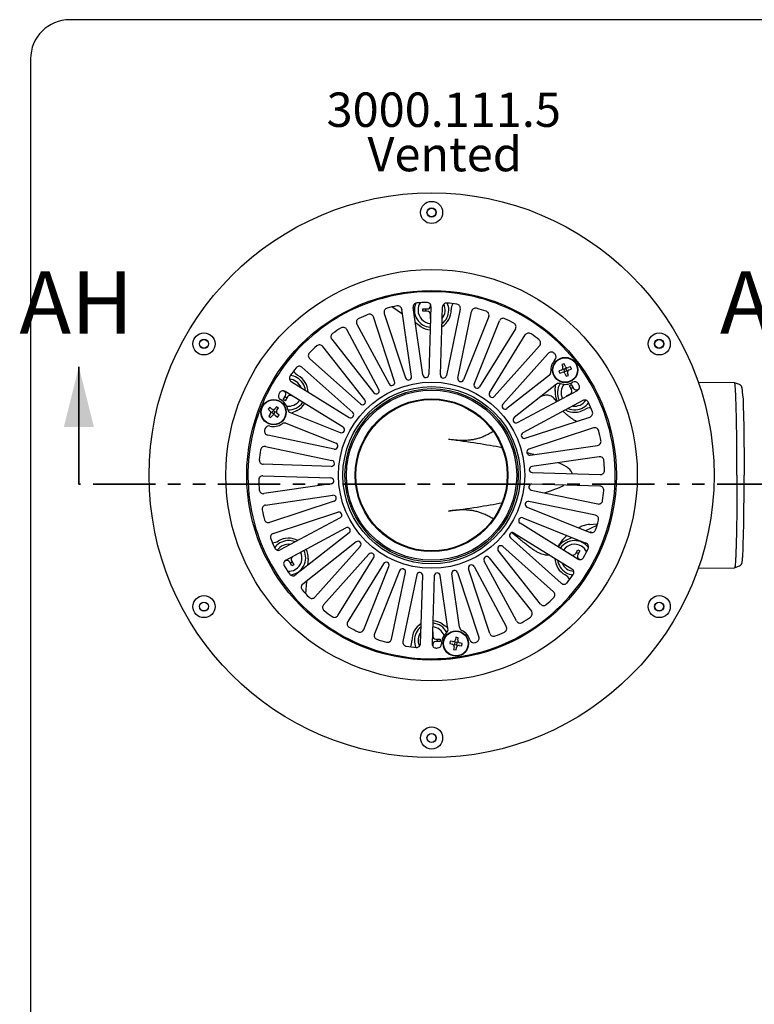
# Model space of a CAD drawing. Units: millimetres. Extents: x 14 to 1161, y 19 to 821.
# Drawn here: x 14 to 313, y 420 to 821 of the extents above; entities that cross this region are included whole.
import ezdxf

# ---------------------------------------------------------------- set-up
doc = ezdxf.new("R2010")
doc.units = ezdxf.units.MM
doc.header["$LTSCALE"] = 4
doc.linetypes.add('PHANTOM', pattern=[12.7, 6.35, -1.27, 1.27, -1.27, 1.27, -1.27])
doc.layers.add('DIMS', color=134, linetype='Continuous')
doc.layers.add('FORMAT', color=7, linetype='Continuous')
doc.styles.add('SLDTEXTSTYLE0', font='TXT', dxfattribs={"width": 0.605})

msp = doc.modelspace()

# ---------------------------------------------------------------- linework, layer by layer
at = {"color": 7, "linetype": 'Continuous', "lineweight": 25}
for p, q in [((169.725, 701.086), (165.458, 703.978)), ((173.409, 675.628), (169.442, 703.043)), ((178.06, 676.301), (174.093, 703.716)), ((178.096, 703.163), (179.846, 703.163)), ((178.096, 702.243), (178.096, 703.163)), ((179.846, 702.243), (178.096, 702.243)), ((179.309, 702.243), (179.309, 703.163)), ((181.363, 704.126), (180.51, 676.439)), ((181.136, 704.453), (181.136, 705.014)), ((181.136, 704.99), (181.15, 704.99)), ((185.207, 676.294), (186.061, 703.981)), ((193.292, 703.123), (187.643, 676.005)), ((192.244, 675.047), (197.893, 702.165)), ((166.557, 673.596), (157.89, 699.905)), ((162.354, 701.376), (171.021, 675.066)), ((181.136, 699.203), (181.136, 700.953)), ((181.249, 700.415), (181.136, 700.415)), ((181.212, 699.203), (181.136, 699.203)), ((204.865, 700.064), (194.593, 674.339)), ((198.958, 672.596), (209.23, 698.322)), ((160.162, 670.405), (147.058, 694.809)), ((151.199, 697.033), (164.303, 672.628)), ((177.107, 696.081), (174.991, 697.516)), ((176.833, 696.295), (177.252, 695.996)), ((215.731, 695.042), (201.148, 671.491)), ((140.967, 690.819), (158.11, 669.06)), ((205.144, 669.017), (219.727, 692.568)), ((154.418, 666.152), (137.276, 687.91)), ((225.56, 688.21), (207.109, 667.549)), ((131.97, 682.922), (152.631, 664.471)), ((210.615, 664.418), (229.066, 685.079)), ((149.501, 660.966), (128.84, 679.417)), ((234.411, 678.275), (233.47, 677.939)), ((233.47, 677.939), (233.806, 676.997)), ((235.622, 680.832), (234.68, 680.495)), ((234.68, 680.495), (235.016, 679.554)), ((234.979, 678.789), (235.379, 678.599)), ((236.282, 678.922), (235.379, 678.599)), ((235.379, 678.599), (235.702, 677.697)), ((235.512, 677.296), (235.702, 677.697)), ((235.958, 679.89), (235.622, 680.832)), ((235.702, 677.697), (236.605, 678.019)), ((236.472, 679.323), (236.282, 678.922)), ((236.605, 678.019), (236.282, 678.922)), ((237.006, 677.83), (236.605, 678.019)), ((238.178, 679.622), (237.236, 679.285)), ((237.573, 678.343), (238.515, 678.68)), ((238.515, 678.68), (238.178, 679.622)), ((229.554, 676.229), (212.295, 662.631)), ((233.806, 676.997), (234.748, 677.334)), ((236.026, 676.729), (236.363, 675.787)), ((236.363, 675.787), (237.304, 676.123)), ((237.304, 676.123), (236.968, 677.065)), ((121.611, 669.555), (121.125, 669.835)), ((121.145, 669.823), (121.152, 669.835)), ((124.481, 673.584), (148.032, 659.001)), ((232.463, 672.537), (215.204, 658.939)), ((216.548, 656.887), (240.953, 669.991)), ((231.905, 669.999), (231.856, 669.487)), ((231.857, 669.655), (232.042, 672.205)), ((237.688, 671.879), (238.485, 672.339)), ((238.563, 670.363), (237.688, 671.879)), ((238.294, 670.829), (239.091, 671.289)), ((238.485, 672.339), (239.36, 670.823)), ((241.122, 670.351), (241.608, 670.632)), ((241.588, 670.62), (241.594, 670.608)), ((304.941, 673.134), (290.196, 673.284)), ((306.967, 672.374), (304.95, 673.132)), ((121.208, 666.277), (122.083, 667.792)), ((122.005, 665.817), (121.208, 666.277)), ((122.611, 666.867), (121.814, 667.327)), ((122.88, 667.332), (122.005, 665.817)), ((145.558, 655.005), (122.007, 669.588)), ((126.157, 666.93), (124.642, 667.805)), ((125.164, 667.633), (125.107, 667.536)), ((126.195, 666.995), (126.157, 666.93)), ((243.176, 665.851), (218.771, 652.747)), ((231.813, 666.328), (232.452, 665.427)), ((236.576, 667.726), (238.091, 668.601)), ((236.613, 667.661), (236.576, 667.726)), ((237.682, 668.235), (237.626, 668.333)), ((115.702, 663.132), (115.054, 662.37)), ((115.054, 662.37), (115.817, 661.722)), ((116.464, 662.485), (115.702, 663.132)), ((117.229, 661.808), (116.608, 661.078)), ((117.193, 662.25), (117.229, 661.808)), ((117.959, 661.188), (117.229, 661.808)), ((118.521, 663.362), (117.874, 662.6)), ((119.283, 662.715), (118.521, 663.362)), ((118.636, 661.953), (119.283, 662.715)), ((126.846, 661.879), (124.545, 660.764)), ((126.524, 661.749), (126.992, 661.962)), ((115.932, 660.313), (115.285, 659.551)), ((115.285, 659.551), (116.047, 658.903)), ((116.047, 658.903), (116.694, 659.666)), ((116.166, 661.041), (116.608, 661.078)), ((116.608, 661.078), (117.339, 660.457)), ((117.339, 660.457), (117.959, 661.188)), ((117.375, 660.015), (117.339, 660.457)), ((118.401, 661.224), (117.959, 661.188)), ((118.104, 659.781), (118.866, 659.134)), ((119.513, 659.896), (118.751, 660.543)), ((118.866, 659.134), (119.513, 659.896)), ((124.047, 660.963), (144.453, 652.814)), ((219.739, 650.492), (246.049, 659.159)), ((122.304, 656.598), (142.71, 648.45)), ((247.519, 654.696), (221.21, 646.028)), ((142.003, 646.101), (114.884, 651.75)), ((113.926, 647.149), (141.044, 641.5)), ((221.771, 643.64), (249.186, 647.607)), ((249.859, 642.956), (222.444, 638.989)), ((140.755, 639.064), (113.068, 639.918)), ((112.923, 635.22), (140.61, 634.366)), ((222.583, 636.54), (250.27, 635.686)), ((140.749, 631.917), (113.334, 627.95)), ((250.125, 630.988), (222.438, 631.842)), ((114.007, 623.299), (141.422, 627.265)), ((222.149, 629.406), (249.267, 623.757)), ((141.983, 624.877), (115.674, 616.21)), ((220.483, 622.456), (246.208, 612.184)), ((248.308, 619.156), (221.19, 624.805)), ((117.144, 611.746), (143.454, 620.413)), ((144.421, 618.159), (120.017, 605.055)), ((218.74, 618.091), (244.465, 607.819)), ((122.24, 600.915), (146.645, 614.019)), ((241.186, 601.318), (217.635, 615.901)), ((244.372, 612.917), (249.01, 615.166)), ((245.953, 615.434), (249.038, 615.677)), ((249.14, 615.701), (249.038, 615.677)), ((147.989, 611.967), (126.231, 594.824)), ((234.353, 591.489), (213.692, 609.94)), ((215.161, 611.905), (238.711, 597.322)), ((236.346, 609.026), (238.648, 610.142)), ((150.898, 608.275), (129.139, 591.132)), ((134.127, 585.827), (152.578, 606.488)), ((210.562, 606.435), (231.222, 587.983)), ((236.106, 608.89), (236.574, 609.119)), ((244.659, 607.608), (244.245, 607.907)), ((245.046, 607.427), (244.659, 607.608)), ((126.617, 603.18), (125.102, 602.305)), ((125.511, 602.671), (125.567, 602.573)), ((126.58, 603.245), (126.617, 603.18)), ((131.338, 601.528), (131.302, 601.008)), ((156.084, 603.357), (137.632, 582.696)), ((143.466, 578.338), (158.049, 601.889)), ((205.083, 601.846), (222.225, 580.087)), ((225.917, 582.996), (208.774, 604.754)), ((236.998, 603.911), (237.036, 603.976)), ((237.036, 603.976), (238.551, 603.101)), ((238.029, 603.273), (238.086, 603.37)), ((240.313, 603.573), (241.188, 605.089)), ((240.582, 604.039), (241.379, 603.579)), ((241.985, 604.629), (241.11, 603.113)), ((241.188, 605.089), (241.985, 604.629)), ((122.071, 600.555), (121.585, 600.274)), ((121.605, 600.286), (121.598, 600.297)), ((124.708, 598.567), (123.833, 600.082)), ((124.898, 600.077), (124.102, 599.617)), ((124.63, 600.542), (125.505, 599.027)), ((125.505, 599.027), (124.708, 598.567)), ((131.335, 601.251), (131.151, 598.7)), ((162.045, 599.414), (147.461, 575.864)), ((153.963, 572.584), (164.235, 598.31)), ((198.89, 598.278), (211.994, 573.873)), ((216.135, 576.097), (203.031, 600.501)), ((241.582, 601.351), (242.068, 601.071)), ((242.048, 601.083), (242.041, 601.071)), ((290.196, 597.621), (304.941, 597.772)), ((304.95, 597.774), (306.967, 598.532)), ((168.6, 596.567), (158.328, 570.841)), ((165.3, 568.741), (170.948, 595.859)), ((175.55, 594.901), (169.901, 567.782)), ((177.132, 566.924), (177.986, 594.612)), ((182.683, 594.467), (181.829, 566.78)), ((188.279, 572.859), (185.133, 594.605)), ((192.931, 573.532), (189.784, 595.278)), ((192.172, 595.84), (200.839, 569.53)), ((205.303, 571.001), (196.636, 597.31)), ((130.692, 592.356), (130.321, 587.214)), ((185.847, 574.965), (186.279, 574.674)), ((186.085, 574.825), (188.202, 573.39)), ((181.944, 570.49), (182.056, 570.49)), ((181.981, 571.703), (182.056, 571.703)), ((182.056, 571.703), (182.056, 569.953)), ((191.47, 569.466), (191.29, 568.482)), ((192.454, 569.286), (191.47, 569.466)), ((182.056, 565.915), (182.043, 565.915)), ((182.056, 566.453), (182.056, 565.892)), ((183.346, 568.663), (185.096, 568.663)), ((185.096, 567.743), (183.346, 567.743)), ((183.884, 568.663), (183.884, 567.743)), ((185.096, 568.663), (185.096, 567.743)), ((189.144, 567.857), (188.964, 566.873)), ((188.964, 566.873), (189.948, 566.694)), ((190.127, 567.678), (189.144, 567.857)), ((190.752, 565.531), (190.573, 564.547)), ((190.591, 566.279), (190.956, 566.531)), ((190.876, 567.839), (191.128, 567.474)), ((191.128, 567.474), (190.956, 566.531)), ((190.956, 566.531), (191.899, 566.359)), ((192.071, 567.302), (191.128, 567.474)), ((191.899, 566.359), (192.071, 567.302)), ((192.151, 565.994), (191.899, 566.359)), ((192.436, 567.555), (192.071, 567.302)), ((192.274, 568.303), (192.454, 569.286)), ((192.899, 566.156), (193.883, 565.976)), ((194.062, 566.96), (193.079, 567.14)), ((193.883, 565.976), (194.062, 566.96)), ((190.573, 564.547), (191.557, 564.368)), ((191.557, 564.368), (191.736, 565.351))]:
    msp.add_line(p, q, dxfattribs=at)
at = {"color": 6, "linetype": 'Continuous', "lineweight": 35}
msp.add_line((38.013, 631.784), (38.013, 679.536), dxfattribs=at)
at = {"color": 6, "linetype": 'PHANTOM', "lineweight": 35}
msp.add_line((323.213, 631.784), (38.013, 631.784), dxfattribs=at)
at = {"color": 7, "linetype": 'Continuous', "lineweight": 25, "flags": 128}
for points in [[(174.143, 704.415), (174.179, 703.989), (174.127, 703.481)], [(308.308, 667.666), (308.312, 667.596), (308.383, 666.19), (308.448, 664.608), (308.509, 662.824), (308.568, 660.791), (308.623, 658.573), (308.671, 656.256), (308.713, 653.794), (308.751, 651.129), (308.783, 648.349), (308.81, 645.279), (308.83, 642.127), (308.843, 638.805), (308.847, 635.453), (308.847, 635.453), (308.847, 635.453)], [(308.313, 603.332), (308.383, 604.716), (308.449, 606.321), (308.511, 608.139), (308.569, 610.15), (308.623, 612.332), (308.671, 614.682), (308.714, 617.187), (308.752, 619.821), (308.783, 622.557), (308.811, 625.676), (308.831, 628.893), (308.843, 632.166), (308.847, 635.453), (308.847, 635.453), (308.847, 635.453)], [(125.6, 594.517), (125.951, 594.762), (126.417, 594.97)]]:
    msp.add_lwpolyline(points, dxfattribs=at)
at = {"color": 7, "linetype": 'Continuous', "lineweight": 25}
for centre, radius in [((181.596, 635.453), 115), ((181.596, 742.453), 4.5), ((181.596, 742.453), 1.862), ((181.596, 742.453), 1.79), ((181.596, 635.453), 83.75), ((181.596, 635.453), 75.25), ((88.932, 688.953), 4.5), ((88.932, 688.953), 1.862), ((88.932, 688.953), 1.79), ((274.261, 688.953), 4.5), ((274.261, 688.953), 1.862), ((274.261, 688.953), 1.79), ((235.992, 678.309), 5.15), ((235.992, 678.309), 5), ((181.596, 635.453), 37.905), ((181.596, 635.453), 36.111), ((181.596, 635.453), 35.265), ((181.596, 635.453), 34.65), ((117.284, 661.133), 5.15), ((117.284, 661.133), 5), ((181.596, 635.453), 31.114), ((181.596, 635.453), 30.815), ((88.932, 581.953), 4.5), ((274.261, 581.953), 4.5), ((88.932, 581.953), 1.862), ((88.932, 581.953), 1.79), ((274.261, 581.953), 1.862), ((274.261, 581.953), 1.79), ((191.513, 566.917), 5.15), ((191.513, 566.917), 5), ((181.596, 528.453), 4.5), ((181.596, 528.453), 1.862), ((181.596, 528.453), 1.79)]:
    msp.add_circle(centre, radius, dxfattribs=at)
for centre, radius, start, end in [((181.596, 635.453), 74.75, 40.82269, 155.64399), ((181.596, 635.453), 70.4, 91.56879, 94.89788), ((179.714, 704.177), 1.65, 358.23334, 91.56879), ((163.921, 701.892), 1.65, 104.89788, 198.23334), ((181.596, 635.453), 70.4, 101.56879, 104.89788), ((167.809, 702.806), 1.65, 8.23334, 101.56879), ((171.679, 703.989), 2.5, 186.65283, 208.18483), ((175.727, 703.952), 1.65, 94.89788, 188.23334), ((181.596, 702.703), 7, 156.35705, 265.96799), ((181.596, 702.703), 5.5, 146.95777, 180), ((181.596, 702.703), 5.5, 180, 265.3497), ((179.846, 704.453), 1.29, 270, 360), ((179.846, 700.953), 1.29, 0, 90), ((181.596, 702.703), 8, 301.79968, 1.14698), ((181.596, 702.703), 7, 307.4229, 360), ((181.596, 702.703), 5.5, 321.76846, 25.83958), ((187.71, 703.931), 1.65, 84.89788, 178.23334), ((181.596, 635.453), 70.4, 81.56879, 84.89788), ((181.596, 702.703), 7, 360, 24.11072), ((194.594, 702.963), 5, 151.78863, 181.14698), ((191.677, 703.46), 1.65, 348.23334, 81.56879), ((199.509, 701.829), 1.65, 74.89788, 168.23334), ((181.596, 635.453), 70.4, 71.56879, 74.89788), ((203.333, 700.676), 1.65, 338.23334, 71.56879), ((152.653, 697.813), 1.65, 114.89788, 208.23334), ((181.596, 635.453), 70.4, 111.56879, 114.89788), ((156.323, 699.389), 1.65, 18.23334, 111.56879), ((210.762, 697.71), 1.65, 64.89788, 158.23334), ((181.596, 635.453), 70.4, 61.56879, 64.89788), ((181.596, 635.453), 70.4, 121.56879, 124.89788), ((145.604, 694.029), 1.65, 28.23334, 121.56879), ((181.596, 702.703), 8, 235.8662, 266.25128), ((214.329, 695.911), 1.65, 328.23334, 61.56879), ((142.263, 691.84), 1.65, 124.89788, 218.23334), ((221.13, 691.699), 1.65, 54.89788, 148.23334), ((181.596, 635.453), 70.4, 51.56879, 54.89788), ((224.33, 689.309), 1.65, 318.23334, 51.56879), ((181.596, 635.453), 70.4, 131.56879, 134.89788), ((135.979, 686.889), 1.65, 38.23334, 131.56879), ((133.07, 684.153), 1.65, 134.89788, 228.23334), ((230.297, 683.98), 1.65, 44.89788, 138.23334), ((235.992, 678.309), 5.85, 135.15878, 186.00239), ((181.596, 635.453), 70.4, 44.45038, 44.89788), ((230.674, 683.598), 1.65, 315.15878, 44.45038), ((181.596, 635.453), 70.4, 141.56879, 144.89788), ((129.63, 680.464), 5, 211.78863, 241.14698), ((127.741, 678.186), 1.65, 48.23334, 141.56879), ((181.596, 635.453), 74.75, 280.82269, 35.64399), ((228.533, 677.525), 1.65, 308.23334, 6.00239), ((234.075, 679.217), 1, 289.66738, 19.66738), ((236.9, 680.227), 1, 199.66738, 289.66738), ((237.909, 677.402), 1, 109.66738, 199.66738), ((125.35, 674.987), 1.65, 144.89788, 238.23334), ((123.356, 669.078), 5.5, 21.76846, 85.83958), ((123.356, 669.078), 7, 60, 84.11072), ((123.356, 669.078), 7, 7.4229, 60), ((123.356, 669.078), 8, 1.79968, 61.14698), ((172.19, 675.451), 1.231, 198.23334, 8.23334), ((179.279, 676.477), 1.231, 188.23334, 358.23334), ((186.438, 676.256), 1.231, 178.23334, 348.23334), ((193.45, 674.796), 1.231, 168.23334, 338.23334), ((235.084, 676.392), 1, 19.66738, 109.66738), ((121.138, 668.185), 1.65, 58.23334, 151.56879), ((159.077, 669.822), 1.231, 218.23334, 28.23334), ((165.388, 673.21), 1.231, 208.23334, 18.23334), ((200.101, 672.14), 1.231, 158.23334, 328.23334), ((239.837, 669.078), 8, 175.8662, 206.25128), ((233.484, 671.241), 1.65, 70.46429, 128.23334), ((239.837, 669.078), 7, 147.5828, 205.96799), ((235.992, 678.309), 5.85, 250.46429, 301.3079), ((239.837, 669.078), 5.5, 141.80283, 205.3497), ((237.446, 669.718), 1.29, 300, 30), ((239.889, 671.901), 1.65, 32.0163, 121.3079), ((240.477, 671.468), 1.29, 210, 300), ((240.172, 671.445), 1.65, 298.23334, 31.56879), ((181.596, 635.453), 70.4, 31.56879, 32.0163), ((120.885, 667.712), 1.65, 152.0163, 241.3079), ((181.596, 635.453), 70.4, 151.56879, 152.0163), ((117.284, 661.133), 5.85, 10.46429, 61.3079), ((120.966, 668.437), 1.29, 330, 60), ((123.356, 669.078), 5.5, 261.80283, 325.3497), ((123.997, 666.687), 1.29, 60, 150), ((153.451, 665.39), 1.231, 228.23334, 38.23334), ((206.191, 668.369), 1.231, 148.23334, 318.23334), ((239.837, 669.078), 5.5, 261.76846, 325.83958), ((243.957, 664.397), 1.65, 24.89788, 118.23334), ((115.17, 660.96), 1, 319.66738, 49.66738), ((117.111, 663.247), 1, 229.66738, 319.66738), ((119.398, 661.305), 1, 139.66738, 229.66738), ((124.659, 662.495), 1.65, 190.46429, 248.23334), ((123.356, 669.078), 7, 267.5828, 325.96799), ((123.356, 669.078), 8, 295.8662, 326.25128), ((211.533, 663.598), 1.231, 138.23334, 308.23334), ((239.837, 669.078), 8, 241.79968, 301.14698), ((239.837, 669.078), 7, 247.4229, 300), ((239.837, 669.078), 7, 300, 324.11072), ((246.561, 657.952), 5, 91.78863, 121.14698), ((181.596, 635.453), 70.4, 21.56879, 24.89788), ((181.596, 635.453), 74.75, 160.82269, 275.64399), ((117.456, 659.018), 1, 49.66738, 139.66738), ((148.68, 660.047), 1.231, 238.23334, 48.23334), ((215.966, 657.972), 1.231, 128.23334, 298.23334), ((245.532, 660.727), 1.65, 288.23334, 21.56879), ((115.221, 653.365), 1.65, 164.89788, 258.23334), ((181.596, 635.453), 70.4, 164.45038, 164.89788), ((115.363, 653.883), 1.65, 75.15878, 164.45038), ((117.284, 661.133), 5.85, 255.15878, 306.00239), ((121.692, 655.065), 1.65, 68.23334, 126.00239), ((144.91, 653.958), 1.231, 248.23334, 58.23334), ((248.035, 653.128), 1.65, 14.89788, 108.23334), ((219.354, 651.662), 1.231, 118.23334, 288.23334), ((181.596, 635.453), 70.4, 11.56879, 14.89788), ((181.596, 635.453), 70.4, 171.56879, 174.89788), ((113.589, 645.533), 1.65, 78.23334, 171.56879), ((142.254, 647.306), 1.231, 258.23334, 68.23334), ((221.595, 644.859), 1.231, 108.23334, 278.23334), ((248.95, 649.24), 1.65, 278.23334, 11.56879), ((113.119, 641.567), 1.65, 174.89788, 268.23334), ((250.095, 641.323), 1.65, 4.89788, 98.23334), ((140.793, 640.294), 1.231, 268.23334, 78.23334), ((222.621, 637.77), 1.231, 98.23334, 268.23334), ((181.596, 635.453), 70.4, 1.56879, 4.89788), ((112.872, 633.571), 1.65, 88.23334, 181.56879), ((140.572, 633.135), 1.231, 278.23334, 88.23334), ((250.321, 637.335), 1.65, 268.23334, 1.56879), ((181.596, 635.453), 70.4, 181.56879, 184.89788), ((222.4, 630.612), 1.231, 88.23334, 258.23334), ((250.074, 629.339), 1.65, 354.89788, 88.23334), ((113.097, 629.583), 1.65, 184.89788, 278.23334), ((141.598, 626.047), 1.231, 288.23334, 98.23334), ((181.596, 635.453), 70.4, 351.56879, 354.89788), ((114.243, 621.666), 1.65, 98.23334, 191.56879), ((220.939, 623.6), 1.231, 78.23334, 248.23334), ((249.603, 625.373), 1.65, 258.23334, 351.56879), ((181.596, 635.453), 70.4, 191.56879, 194.89788), ((143.839, 619.244), 1.231, 298.23334, 108.23334), ((218.283, 616.948), 1.231, 68.23334, 238.23334), ((247.972, 617.541), 1.65, 344.89788, 78.23334), ((115.157, 617.778), 1.65, 194.89788, 288.23334), ((147.227, 612.934), 1.231, 308.23334, 118.23334), ((181.596, 635.453), 70.4, 341.56879, 344.89788), ((117.661, 610.179), 1.65, 108.23334, 201.56879), ((181.596, 635.453), 70.4, 201.56879, 204.89788), ((123.356, 601.828), 8, 61.79968, 121.14698), ((214.512, 610.858), 1.231, 58.23334, 228.23334), ((245.909, 609.773), 2.5, 66.65283, 88.18483), ((246.82, 613.717), 1.65, 248.23334, 341.56879), ((116.632, 612.954), 5, 271.78863, 301.14698), ((123.356, 601.828), 7, 120, 144.11072), ((119.236, 606.509), 1.65, 204.89788, 298.23334), ((123.356, 601.828), 5.5, 81.76846, 145.83958), ((123.356, 601.828), 7, 67.4229, 120), ((151.66, 607.308), 1.231, 318.23334, 128.23334), ((209.742, 605.516), 1.231, 48.23334, 218.23334), ((239.837, 601.828), 8, 115.8662, 146.25128), ((239.837, 601.828), 7, 36.35705, 145.96799), ((239.837, 601.828), 5.5, 60, 145.3497), ((239.837, 601.828), 5.5, 26.95777, 60), ((181.596, 635.453), 70.4, 331.56879, 334.89788), ((243.853, 606.287), 1.65, 334.89788, 68.23334), ((123.356, 601.828), 7, 276.35705, 25.96799), ((125.747, 601.187), 1.29, 120, 210), ((123.356, 601.828), 5.5, 300, 25.3497), ((123.356, 601.828), 8, 355.8662, 26.25128), ((157.002, 602.537), 1.231, 328.23334, 138.23334), ((204.116, 601.084), 1.231, 38.23334, 208.23334), ((239.837, 601.828), 8, 181.79968, 241.14698), ((239.196, 604.218), 1.29, 240, 330), ((242.227, 602.468), 1.29, 150, 240), ((242.054, 602.721), 1.65, 238.23334, 331.56879), ((123.021, 599.461), 1.65, 118.23334, 211.56879), ((181.596, 635.453), 70.4, 211.56879, 214.89788), ((122.716, 599.437), 1.29, 30, 120), ((163.091, 598.766), 1.231, 338.23334, 148.23334), ((197.805, 597.695), 1.231, 28.23334, 198.23334), ((239.837, 601.828), 7, 187.4229, 240), ((239.837, 601.828), 5.5, 201.76846, 265.83958), ((123.356, 601.828), 5.5, 266.95777, 300), ((125.21, 596.12), 1.65, 214.89788, 308.23334), ((169.743, 596.11), 1.231, 348.23334, 158.23334), ((176.755, 594.65), 1.231, 358.23334, 168.23334), ((183.914, 594.429), 1.231, 8.23334, 178.23334), ((191.003, 595.454), 1.231, 18.23334, 188.23334), ((233.563, 590.442), 5, 31.78863, 61.14698), ((239.837, 601.828), 7, 240, 264.11072), ((181.596, 635.453), 70.4, 321.56879, 324.89788), ((237.843, 595.919), 1.65, 324.89788, 58.23334), ((130.16, 589.836), 1.65, 128.23334, 221.56879), ((127.201, 592.596), 2.5, 306.65283, 328.18483), ((235.452, 592.72), 1.65, 228.23334, 321.56879), ((181.596, 635.453), 70.4, 221.56879, 224.89788), ((132.896, 586.926), 1.65, 224.89788, 318.23334), ((181.596, 635.453), 70.4, 311.56879, 314.89788), ((230.123, 586.753), 1.65, 314.89788, 48.23334), ((138.863, 581.597), 1.65, 138.23334, 231.56879), ((227.213, 584.017), 1.65, 218.23334, 311.56879), ((181.596, 635.453), 70.4, 231.56879, 234.89788), ((142.063, 579.207), 1.65, 234.89788, 328.23334), ((181.596, 635.453), 70.4, 301.56879, 304.89788), ((220.929, 579.066), 1.65, 304.89788, 38.23334), ((148.864, 574.995), 1.65, 148.23334, 241.56879), ((181.596, 635.453), 70.4, 241.56879, 244.89788), ((181.596, 568.203), 8, 121.79968, 181.14698), ((181.596, 568.203), 7, 127.4229, 180), ((181.596, 568.203), 5.5, 21.80283, 85.3497), ((181.596, 568.203), 7, 27.5828, 85.96799), ((181.596, 568.203), 8, 55.8662, 86.25128), ((194.564, 573.768), 1.65, 188.23334, 246.00239), ((210.54, 573.093), 1.65, 294.89788, 28.23334), ((217.589, 576.877), 1.65, 208.23334, 301.56879), ((152.43, 573.196), 1.65, 244.89788, 338.23334), ((159.86, 570.23), 1.65, 158.23334, 251.56879), ((181.596, 568.203), 5.5, 141.76846, 205.83958), ((183.346, 569.953), 1.29, 180, 270), ((191.513, 566.917), 5.85, 130.46429, 181.3079), ((186.646, 572.623), 1.65, 310.46429, 8.23334), ((191.513, 566.917), 5.85, 15.15878, 66.00239), ((199.272, 569.014), 1.65, 284.89788, 18.23334), ((206.87, 571.517), 1.65, 198.23334, 291.56879), ((181.596, 635.453), 70.4, 291.56879, 294.89788), ((181.596, 635.453), 70.4, 251.56879, 254.89788), ((163.684, 569.077), 1.65, 254.89788, 348.23334), ((171.516, 567.446), 1.65, 168.23334, 261.56879), ((181.596, 635.453), 70.4, 261.56879, 264.89788), ((168.599, 567.943), 5, 331.78863, 1.14698), ((181.596, 568.203), 7, 180, 204.11072), ((175.482, 566.975), 1.65, 264.89788, 358.23334), ((183.479, 566.729), 1.65, 178.23334, 271.56879), ((183.346, 566.453), 1.29, 90, 180), ((184.015, 566.746), 1.65, 272.0163, 1.3079), ((189.769, 565.71), 1, 349.66738, 79.66738), ((190.307, 568.661), 1, 259.66738, 349.66738), ((192.72, 565.172), 1, 79.66738, 169.66738), ((193.258, 568.123), 1, 169.66738, 259.66738), ((198.752, 568.878), 1.65, 195.15878, 284.45038), ((181.596, 635.453), 70.4, 284.45038, 284.89788), ((181.596, 635.453), 70.4, 271.56879, 272.0163)]:
    msp.add_arc(centre, radius, start, end, dxfattribs=at)
for start_param, end_param in [(0.4322831, 0.5765599), (0.3191634, 0.3471186), (0.0217312, 0.1918724), (6.0117197, 6.1327321), (5.7066254, 5.8509022)]:
    msp.add_ellipse((-73.328, 635.453), major_axis=(312.358, 0), ratio=0.0857297, start_param=start_param, end_param=end_param, dxfattribs=at)
for points, knots in [([(238.162, 684.319), (238.339, 684.113), (238.696, 683.697), (239.318, 682.952), (239.84, 682.31), (240.224, 681.826), (240.428, 681.566), (240.634, 681.302), (241.018, 680.805), (241.498, 680.17), (241.976, 679.523), (242.258, 679.131), (242.342, 679.013)], [0, 0, 0, 0, 0.1172615, 0.2372214, 0.4319025, 0.499975, 0.5060885, 0.5750524, 0.6457935, 0.791048, 0.9372599, 1, 1, 1, 1]), ([(305.927, 635.453), (305.926, 636.144), (305.926, 637.525), (305.922, 639.037), (305.92, 639.993), (305.918, 640.397), (305.917, 640.8), (305.915, 641.202), (305.914, 641.604), (305.912, 642.005), (305.91, 642.406), (305.908, 642.765), (305.906, 643.144), (305.903, 643.631), (305.899, 644.34), (305.893, 645.281), (305.886, 646.124), (305.881, 646.805), (305.877, 647.264), (305.873, 647.746), (305.868, 648.25), (305.863, 648.775), (305.857, 649.322), (305.845, 650.546), (305.822, 652.406), (305.787, 654.827), (305.744, 657.391), (305.701, 659.502), (305.669, 660.857), (305.657, 661.348), (305.653, 661.5), (305.649, 661.652), (305.646, 661.802), (305.642, 661.952), (305.638, 662.083), (305.634, 662.257), (305.626, 662.529), (305.615, 662.942), (305.6, 663.472), (305.581, 664.1), (305.557, 664.865), (305.527, 665.756), (305.49, 666.758), (305.452, 667.676), (305.415, 668.494), (305.389, 669.017), (305.37, 669.365), (305.36, 669.548), (305.35, 669.73), (305.34, 669.91), (305.329, 670.088), (305.292, 670.684), (305.227, 671.571), (305.133, 672.467), (305.037, 673.029), (304.973, 673.098), (304.941, 673.132)], [0, 0, 0, 0, 0.0350131, 0.0700261, 0.0769045, 0.0837829, 0.0906613, 0.0975397, 0.1044181, 0.1112965, 0.1181749, 0.1250533, 0.1298665, 0.1377754, 0.1503083, 0.1667241, 0.1870226, 0.1947321, 0.2028818, 0.2114718, 0.2205022, 0.2299728, 0.2398837, 0.250235, 0.2968938, 0.3435526, 0.3902115, 0.4517909, 0.4788944, 0.4824439, 0.4859934, 0.489543, 0.4930925, 0.496642, 0.5001915, 0.5024362, 0.5091461, 0.5198675, 0.5327654, 0.5488328, 0.5680695, 0.5933769, 0.6226594, 0.6559167, 0.6800457, 0.7059063, 0.712966, 0.7201444, 0.7274417, 0.7348577, 0.7423926, 0.7500462, 0.8127009, 0.8753555, 0.9380102, 1, 1, 1, 1]), ([(308.306, 667.762), (308.3, 667.878), (308.279, 668.262), (308.241, 668.825), (308.194, 669.456), (308.144, 670.004), (308.09, 670.479), (308.034, 670.856), (307.976, 671.137), (307.912, 671.356), (307.84, 671.538), (307.752, 671.709), (307.626, 671.897), (307.441, 672.092), (307.218, 672.266), (307.035, 672.339), (306.958, 672.37)], [0, 0, 0, 0, 0.0514775, 0.1698315, 0.2894129, 0.4104506, 0.5340404, 0.6632535, 0.7659617, 0.828851, 0.866879, 0.8990962, 0.9274287, 0.9540774, 0.9805231, 1, 1, 1, 1]), ([(113.499, 666.28), (113.388, 666.033), (113.164, 665.533), (112.778, 664.642), (112.46, 663.879), (112.229, 663.305), (112.106, 662.998), (111.984, 662.687), (111.757, 662.101), (111.476, 661.356), (111.202, 660.6), (111.042, 660.145), (110.995, 660.008)], [0, 0, 0, 0, 0.1172615, 0.2372214, 0.4319025, 0.499975, 0.5060885, 0.5750524, 0.6457935, 0.791048, 0.9372599, 1, 1, 1, 1]), ([(231.814, 666.328), (231.592, 666.598), (231.148, 667.137), (230.371, 667.67), (229.506, 667.994), (228.555, 668.088), (227.526, 667.953), (226.651, 667.717), (226.086, 667.458), (225.917, 667.38)], [0, 0, 0, 0, 0.1541284, 0.3082613, 0.4670681, 0.6258816, 0.779921, 0.9339671, 1, 1, 1, 1]), ([(240.574, 657.356), (240.348, 657.482), (239.653, 657.868), (238.563, 658.615), (237.295, 659.557), (236.121, 660.549), (235.469, 661.212), (235.147, 661.539)], [0, 0, 0, 0, 0.1017111, 0.312896, 0.5435416, 0.774625, 1, 1, 1, 1]), ([(206.717, 653.259), (206.444, 653.09), (205.663, 652.608), (204.299, 651.887), (202.717, 651.165), (201.164, 650.595), (199.648, 650.16), (198.078, 649.843), (196.352, 649.632), (194.494, 649.56), (192.509, 649.627), (190.522, 649.799), (189.197, 649.967), (188.535, 650.051)], [0, 0, 0, 0, 0.0530705, 0.1514952, 0.24989, 0.3320545, 0.4142076, 0.4988752, 0.5835542, 0.6867382, 0.7899775, 0.8949749, 1, 1, 1, 1]), ([(305.927, 635.453), (305.926, 634.762), (305.926, 633.381), (305.922, 631.869), (305.92, 630.913), (305.918, 630.509), (305.917, 630.106), (305.915, 629.704), (305.914, 629.302), (305.912, 628.901), (305.91, 628.5), (305.908, 628.141), (305.906, 627.762), (305.903, 627.275), (305.899, 626.566), (305.893, 625.625), (305.886, 624.782), (305.881, 624.101), (305.877, 623.642), (305.873, 623.16), (305.868, 622.656), (305.863, 622.131), (305.857, 621.584), (305.845, 620.36), (305.822, 618.499), (305.787, 616.078), (305.744, 613.514), (305.701, 611.404), (305.669, 610.049), (305.657, 609.558), (305.653, 609.406), (305.649, 609.254), (305.646, 609.104), (305.642, 608.954), (305.638, 608.823), (305.634, 608.649), (305.626, 608.377), (305.615, 607.964), (305.6, 607.434), (305.581, 606.806), (305.557, 606.041), (305.527, 605.15), (305.49, 604.148), (305.452, 603.23), (305.415, 602.411), (305.389, 601.889), (305.37, 601.54), (305.36, 601.357), (305.35, 601.176), (305.34, 600.996), (305.329, 600.818), (305.292, 600.221), (305.227, 599.334), (305.133, 598.44), (305.04, 597.891), (304.979, 597.823), (304.95, 597.792)], [0, 0, 0, 0, 0.03522966, 0.07045931, 0.07738026, 0.08430121, 0.09122216, 0.09814311, 0.10506406, 0.11198501, 0.11890596, 0.12582691, 0.13066993, 0.1386277, 0.15123813, 0.16775548, 0.18817962, 0.19593674, 0.20413689, 0.21278006, 0.22186627, 0.23139549, 0.24136774, 0.25178302, 0.2987305, 0.34567799, 0.39262547, 0.45458586, 0.481857, 0.48542849, 0.48899997, 0.49257146, 0.49614294, 0.49971443, 0.50328592, 0.50554442, 0.51229586, 0.52308365, 0.53606132, 0.55222807, 0.57158382, 0.59704773, 0.62651137, 0.65997446, 0.68425271, 0.71027331, 0.71737664, 0.7245995, 0.7319419, 0.73940384, 0.74698531, 0.75468632, 0.81772856, 0.88077081, 0.94381305, 1, 1, 1, 1]), ([(206.693, 617.662), (206.427, 617.825), (205.655, 618.302), (204.299, 619.019), (202.717, 619.74), (201.164, 620.31), (199.648, 620.746), (198.078, 621.063), (196.352, 621.273), (194.494, 621.346), (192.509, 621.279), (190.522, 621.107), (189.197, 620.939), (188.535, 620.855)], [0, 0, 0, 0, 0.051608, 0.1501847, 0.2487314, 0.3310228, 0.4133028, 0.4981012, 0.582911, 0.6862543, 0.7896532, 0.8948126, 1, 1, 1, 1]), ([(245.953, 615.434), (245.587, 615.391), (244.853, 615.305), (243.8, 615.02), (242.667, 614.621), (241.934, 614.264), (241.512, 614.059)], [0, 0, 0, 0, 0.22878483, 0.45896774, 0.6886411, 1, 1, 1, 1]), ([(229.573, 602.981), (229.545, 602.971), (229.228, 602.849), (228.549, 602.834), (227.53, 602.941), (226.424, 603.275), (225.229, 603.805), (223.926, 604.537), (222.524, 605.461), (221.008, 606.571), (219.39, 607.845), (217.616, 609.299), (215.936, 610.711), (214.771, 611.671), (214.311, 612.049)], [0, 0, 0, 0, 0.0084226, 0.098829, 0.1865177, 0.2742103, 0.3641769, 0.454148, 0.5471336, 0.6401238, 0.7353339, 0.8305479, 0.9331214, 1, 1, 1, 1]), ([(236.779, 610.888), (236.563, 610.708), (235.95, 610.198), (235.178, 609.42), (234.429, 608.572), (234.099, 608.066), (233.934, 607.814)], [0, 0, 0, 0, 0.1760899, 0.4998219, 0.7499985, 1, 1, 1, 1]), ([(233.036, 606.364), (233.082, 606.433), (233.362, 606.857), (233.674, 607.377), (233.934, 607.814)], [0, 0, 0, 0, 0.1621268, 1, 1, 1, 1]), ([(306.958, 598.531), (306.966, 598.533), (307.082, 598.564), (307.266, 598.681), (307.488, 598.855), (307.646, 599.039), (307.76, 599.211), (307.842, 599.373), (307.905, 599.533), (307.959, 599.708), (308.015, 599.947), (308.068, 600.264), (308.122, 600.696), (308.173, 601.211), (308.222, 601.813), (308.268, 602.472), (308.296, 602.966), (308.309, 603.194)], [0, 0, 0, 0, 0.0019104, 0.027191, 0.0517429, 0.0765478, 0.1029534, 0.1331303, 0.1702313, 0.2192343, 0.2899728, 0.4119901, 0.5348834, 0.6520622, 0.7759154, 0.8965152, 1, 1, 1, 1]), ([(188.948, 561.065), (189.217, 561.093), (189.762, 561.148), (190.727, 561.26), (191.547, 561.366), (192.159, 561.453), (192.487, 561.5), (192.817, 561.549), (193.438, 561.646), (194.223, 561.775), (195.016, 561.916), (195.49, 562.006), (195.632, 562.033)], [0, 0, 0, 0, 0.1172615, 0.2372214, 0.4319025, 0.499975, 0.5060885, 0.5750524, 0.6457935, 0.791048, 0.9372599, 1, 1, 1, 1])]:
    msp.add_open_spline(points, degree=3, knots=knots, dxfattribs=at)
at = {"color": 6, "linetype": 'Continuous', "lineweight": 35}
msp.add_solid([(38.013, 679.536), (31.917, 655.152), (44.109, 655.152)], dxfattribs=at)
at = {"layer": 'FORMAT'}
for p, q in [((1161.44, 820.97), (34.345, 820.97)), ((18.345, 804.97), (18.345, 34.998))]:
    msp.add_line(p, q, dxfattribs=at)
msp.add_arc((34.345, 804.97), 16, 90, 180, dxfattribs=at)

# ---------------------------------------------------------------- texts
at = {"color": 6, "linetype": 'Continuous', "char_height": 25.4, "attachment_point": 1, "style": 'SLDTEXTSTYLE0'}
for insert in [(13.783, 718.516), (298.983, 718.516)]:
    msp.add_mtext('AH', dxfattribs=dict(at, insert=insert))
at = {"layer": 'DIMS', "char_height": 14, "attachment_point": 2, "style": 'SLDTEXTSTYLE0'}
for s, insert in [('3000.111.5', (186.559, 791.315)), ('Vented', (186.923, 773.232))]:
    msp.add_mtext(s, dxfattribs=dict(at, insert=insert))

doc.saveas('drawing.dxf')
